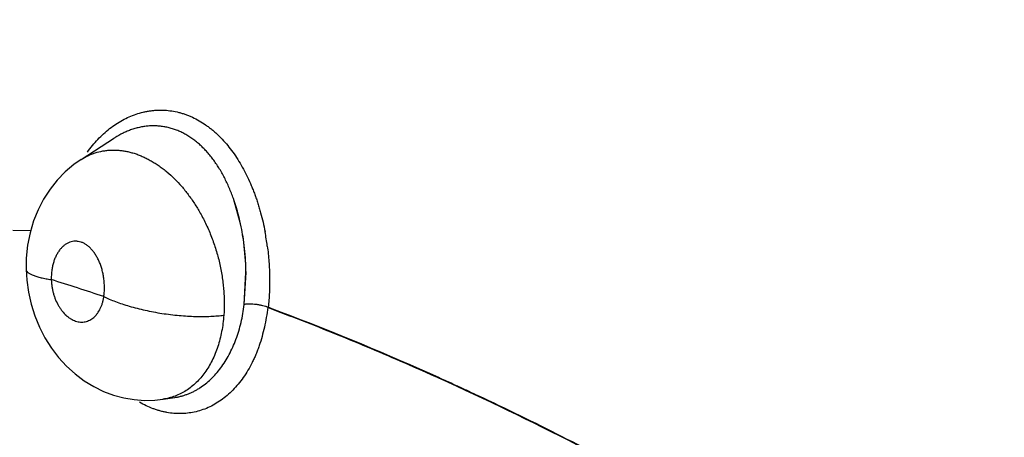
# Model space of a CAD drawing. Units: inches. Extents: x 0.4 to 16.6, y 0.6 to 10.4.
# Drawn here: x 12.2 to 12.3, y 8.1 to 8.2 of the extents above; entities that cross this region are included whole.
import ezdxf

# ---------------------------------------------------------------- set-up
doc = ezdxf.new("R2010")
doc.units = ezdxf.units.IN
doc.header["$LTSCALE"] = 0.935
doc.header["$MEASUREMENT"] = 0
doc.layers.get('0').update_dxf_attribs({"linetype": 'CONTINUOUS'})
doc.layers.add('AXIS', color=7, linetype='CONTINUOUS')

msp = doc.modelspace()

# ---------------------------------------------------------------- linework, layer by layer
at = {"color": 7, "linetype": 'CONTINUOUS'}
for p, q in [((12.1646163751, 8.1558674792), (12.170148619, 8.1594296711)), ((12.1701778633, 8.1594484929), (12.1701641645, 8.1594396806)), ((12.1909313025, 8.1452657115), (12.1897530252, 8.1494344709)), ((12.1563031026, 8.144100537), (12.1533663899, 8.1441440974)), ((12.1917860578, 8.138662517), (12.1913944985, 8.1427201654)), ((12.1915443014, 8.131973372), (12.1918274643, 8.1372588425)), ((12.1915443011, 8.1319733721), (12.1918279629, 8.1372587825)), ((12.1781538766, 8.1163469922), (12.1800775535, 8.1166324783)), ((12.1800775535, 8.1166324783), (12.1801000216, 8.1166358423)), ((12.1781397383, 8.1163448997), (12.1781258543, 8.1163428647))]:
    msp.add_line(p, q, dxfattribs=at)
for points in [[(12.1646162638, 8.1558676521), (12.1634376255, 8.155042323), (12.1620129024, 8.1538452373), (12.1606940845, 8.1524916861), (12.1594949856, 8.1509893626), (12.1584333163, 8.1493515583), (12.1575241713, 8.147599911), (12.1567767054, 8.1457421824), (12.1561972964, 8.1437814464), (12.1557921095, 8.1417256289), (12.1555760907, 8.1396072211), (12.1555487852, 8.1377287724)], [(12.155548789, 8.1377286198), (12.1556566025, 8.1359872768), (12.1559347376, 8.1339979896), (12.1563766005, 8.1320299784), (12.1569800711, 8.1301086771), (12.1577448224, 8.1282413523), (12.1586606705, 8.1264580302), (12.1597196788, 8.1247762092), (12.1609155474, 8.1232076287), (12.1622255093, 8.1217803763), (12.1636351817, 8.1205049101), (12.1651357342, 8.119383724), (12.1667051401, 8.1184267395), (12.1683250364, 8.1176391037), (12.1699873307, 8.1170199941), (12.171676292, 8.1165685765), (12.1733789031, 8.1162814108), (12.1750883522, 8.1161571809), (12.1767950077, 8.11619658), (12.1781142667, 8.116340308)]]:
    msp.add_lwpolyline(points, dxfattribs=at)
for centre, radius, start, end in [((12.158051974, 8.1382240834), 0.0336248438, 12.0564124083, 19.475073109), ((12.1541743589, 8.137271303), 0.037616266, 10.8030729958, 12.2703828449), ((12.1504906644, 8.1366339568), 0.0413515136, 10.7145204283, 12.0227239118), ((12.1507091025, 8.1366729694), 0.0411296307, 8.4538852513, 10.7176945628), ((12.1532265206, 8.1370970267), 0.0385799718, 8.3808741644, 10.7934650163), ((12.1517934258, 8.1368260603), 0.0400345836, 2.6290076275, 8.4653094788), ((12.153431684, 8.1360631676), 0.0422794371, 7.5206920237, 10.7633649774), ((12.1497342309, 8.1367138633), 0.0420967611, 0.7417645151, 2.652997871), ((12.1508061625, 8.1367366671), 0.041025123, 0.7292071622, 2.6906350654), ((12.0397321013, 7.7506408484), 0.4036686243, 71.4170137905, 72.7107635751), ((12.193866396, 8.1275537892), 0.0042559617, 67.606247359, 68.4089346351)]:
    msp.add_arc(centre, radius, start, end, dxfattribs=at)
for points, knots in [([(13.5344209635, 7.5279134384), (13.498928661, 7.5586341206), (13.4211508763, 7.6234832625), (13.2939175521, 7.7241090135), (13.148825832, 7.8339794911), (12.9880570396, 7.9510066986), (12.8150077047, 8.0722094455), (12.6353378952, 8.1930250879), (12.4579458796, 8.30684466), (12.3403883468, 8.3779786617), (12.2837530974, 8.4107152994)], [0, 0, 0, 0, 0.0918900986, 0.1981979484, 0.317523128, 0.4481377539, 0.5874408171, 0.7310798904, 0.8719442689, 1, 1, 1, 1]), ([(12.1656663333, 8.1570834387), (12.1659316839, 8.157457712), (12.1664813238, 8.1581809958), (12.1673721552, 8.1591965501), (12.1683188412, 8.160128065), (12.1693165667, 8.1609732045), (12.1703578855, 8.1617258814), (12.1714358242, 8.1623793034), (12.172545697, 8.1629285445), (12.1736844986, 8.1633713179), (12.1746560529, 8.1636501929), (12.1754411813, 8.1638176028), (12.1760308548, 8.1639147079), (12.1766207032, 8.1639828958), (12.1772100982, 8.1640221054), (12.1777993038, 8.1640325596), (12.1785861744, 8.1640085994), (12.1795723637, 8.1639064129), (12.1805480524, 8.1637063862), (12.1813196204, 8.1634902241), (12.1818930486, 8.1633002808), (12.1824587385, 8.1630832049), (12.1832054189, 8.1627564161), (12.1841230388, 8.1622773545), (12.1850056878, 8.1617136902), (12.1856958713, 8.1612117229), (12.1862080548, 8.1608075464), (12.1867089391, 8.1603799918), (12.1873625479, 8.1597775819), (12.1881485126, 8.1589683746), (12.1890395604, 8.1579181559), (12.18988245, 8.1567849649), (12.1906753095, 8.1555743109), (12.1914141247, 8.1542951605), (12.1920957232, 8.1529573246), (12.1926132194, 8.1518027157), (12.1929991921, 8.150854676), (12.1932762138, 8.1501276709), (12.1935394177, 8.1493877153), (12.1937885276, 8.1486352913), (12.1940232086, 8.1478717849), (12.1943167163, 8.1468413338), (12.1946453588, 8.1455391892), (12.1948668067, 8.144487248), (12.1949672931, 8.1439589878)], [0, 0, 0, 0, 0.0319587037, 0.0632212924, 0.0940234217, 0.12438844, 0.1542175609, 0.183431918, 0.2120929053, 0.2403680368, 0.2684316458, 0.2823938772, 0.2962714895, 0.3100440976, 0.323739187, 0.337402263, 0.3510767622, 0.3785592124, 0.4063474387, 0.4203387617, 0.4343581938, 0.4484098038, 0.4625298807, 0.4911166542, 0.5204126942, 0.5353910484, 0.5505518405, 0.5658491546, 0.5812529861, 0.6124566591, 0.6443578321, 0.6771264358, 0.7107709927, 0.7451094024, 0.7799736596, 0.8153151058, 0.8332094613, 0.8512708885, 0.8695040412, 0.8879126669, 0.9064768289, 0.9251399006, 0.9625425346, 1, 1, 1, 1]), ([(12.189753018, 8.149434491), (12.1895402563, 8.1500338439), (12.1890830889, 8.1512069539), (12.1882880468, 8.1528950021), (12.187536573, 8.1542228631), (12.1868861484, 8.1552215061), (12.1863805772, 8.1559283748), (12.1858535823, 8.1565981727), (12.1853051734, 8.1572310376), (12.1847343089, 8.1578267359), (12.184140109, 8.1583837112), (12.1835244388, 8.1588996189), (12.1828912121, 8.1593716704), (12.18224318, 8.1597968348), (12.1815813546, 8.1601737458), (12.180905256, 8.1605023635), (12.1802142346, 8.1607827508), (12.1795089484, 8.1610146604), (12.1787921438, 8.1611974058), (12.1780677475, 8.1613290173), (12.1773394146, 8.1614082132), (12.1766093589, 8.1614361839), (12.1758778906, 8.161413691), (12.1751447537, 8.1613399459), (12.1744110524, 8.161214846), (12.1736799103, 8.161039953), (12.1729555908, 8.160816435), (12.1722411745, 8.1605450611), (12.1712974927, 8.1601177655), (12.1706162473, 8.159730738), (12.1701755387, 8.1594468342)], [0, 0, 0, 0, 0.0739595053, 0.1462905885, 0.2168131881, 0.2511835857, 0.2848457216, 0.3178406901, 0.3502571316, 0.3821902915, 0.413744552, 0.4449188863, 0.475550562, 0.5055396633, 0.5349925745, 0.5640587223, 0.5928940042, 0.6216482144, 0.6503298409, 0.67884912, 0.707194714, 0.7354548468, 0.7637412125, 0.7922289274, 0.8210721838, 0.8502287995, 0.8795897117, 0.9091626529, 0.9390367919, 1, 1, 1, 1]), ([(12.1646115804, 8.1558646339), (12.1647952146, 8.155983047), (12.1651681731, 8.1562071448), (12.1657461766, 8.1565047927), (12.1663392426, 8.1567617482), (12.1671508412, 8.1570503532), (12.1679922534, 8.1572567855), (12.168851082, 8.1573803819), (12.169505165, 8.1574317562), (12.1701648592, 8.1574411125), (12.1708289562, 8.1574079164), (12.1714974231, 8.1573321847), (12.1721705706, 8.1572143752), (12.1728475986, 8.1570547508), (12.1735262051, 8.1568532833), (12.1742034786, 8.1566107633), (12.1748768785, 8.1563287373), (12.1755449636, 8.1560077927), (12.176207582, 8.1556475863), (12.176864949, 8.1552479821), (12.1775163631, 8.1548099584), (12.1781598295, 8.1543351385), (12.1790096312, 8.1536509343), (12.180039386, 8.1527110224), (12.1812083617, 8.1514626405), (12.1821236465, 8.1503285093), (12.1828234571, 8.1493650898), (12.1835036834, 8.1483594067), (12.1839771428, 8.1475771805), (12.184276775, 8.1470452288)], [0, 0, 0, 0, 0.0271420335, 0.0540037979, 0.0807042876, 0.1073649604, 0.1609416822, 0.187946608, 0.2150921032, 0.2423808572, 0.2698459921, 0.2976322025, 0.3258952052, 0.3546848214, 0.3839897993, 0.4137807726, 0.4440025162, 0.4746378707, 0.5058093992, 0.5376498425, 0.5701633601, 0.6032873715, 0.6369545803, 0.7056539573, 0.776268581, 0.849204676, 0.8865260147, 0.9241602436, 1, 1, 1, 1]), ([(12.184276775, 8.1470452289), (12.1844534166, 8.1467316285), (12.1847972402, 8.146094143), (12.1852805725, 8.1451137926), (12.1857323191, 8.1441064691), (12.1861506993, 8.1430781425), (12.1865332182, 8.1420348815), (12.1868781939, 8.1409800353), (12.1871853655, 8.1399140432), (12.1874546365, 8.1388368826), (12.1876856654, 8.1377501474), (12.1878780226, 8.1366574563), (12.1880307565, 8.1355640625), (12.1881429055, 8.1344752759), (12.1882134792, 8.1333945116), (12.1882513561, 8.1319716791), (12.1882167102, 8.1309084039), (12.188164841, 8.1302048572)], [0, 0, 0, 0, 0.0616240637, 0.1239758161, 0.1870992986, 0.2505986067, 0.3140141496, 0.3773076361, 0.4405746872, 0.5039116764, 0.5673661843, 0.6307559532, 0.6938316947, 0.7563461081, 0.8181153771, 0.8792169612, 1, 1, 1, 1]), ([(12.1683723546, 8.1332634346), (12.1684041407, 8.1334960508), (12.1684521246, 8.1339667679), (12.1684767731, 8.1346817047), (12.1684553697, 8.1354053055), (12.1683893638, 8.1361296819), (12.1682783273, 8.1368462411), (12.1681479592, 8.1374332346), (12.1680215801, 8.137894153), (12.1678825912, 8.1383422657), (12.1676841238, 8.1388814502), (12.1674504965, 8.1393976015), (12.1672437114, 8.1397898881), (12.1670290335, 8.1401600747), (12.1667416422, 8.140590712), (12.1663620728, 8.1410563621), (12.1660186552, 8.1413976472), (12.1657319522, 8.1416371568), (12.1655149652, 8.1417971372), (12.1652939046, 8.1419388868), (12.16506884, 8.1420622482), (12.1648399914, 8.1421673215), (12.16453372, 8.1422814287), (12.1642203336, 8.1423584198), (12.1639058083, 8.1423955233), (12.1635937076, 8.1424057652), (12.1632023839, 8.1423683459), (12.1628207427, 8.142266552), (12.162525332, 8.1421478502), (12.1622321336, 8.1420020274), (12.1619511834, 8.1418186552), (12.1616855449, 8.1416033107), (12.1614907462, 8.1414229858), (12.1613043284, 8.1412266982), (12.1610643202, 8.1409410323), (12.1608439665, 8.1406272255), (12.1606443655, 8.1402891458), (12.1605024013, 8.1400190078), (12.1603711747, 8.1397374177), (12.1602097198, 8.139344218), (12.1600368556, 8.1388251579), (12.1598777361, 8.1381713353), (12.1597656893, 8.1374890206), (12.1597035219, 8.1367853537), (12.1596961934, 8.1363102263), (12.159700603, 8.136070371)], [0, 0, 0, 0, 0.035926489, 0.0723383069, 0.1093922081, 0.1466301579, 0.1835732287, 0.2202771652, 0.2385716361, 0.2566963701, 0.2920595731, 0.3264153582, 0.3433043674, 0.3599003741, 0.3918850075, 0.4224130033, 0.4516842378, 0.4658087721, 0.479551278, 0.4929094085, 0.5059630606, 0.5187943768, 0.5314069858, 0.5559434567, 0.5679269884, 0.5798236466, 0.6036756109, 0.6277812912, 0.6399819789, 0.6523477756, 0.6778450796, 0.69110247, 0.7046505825, 0.7184338141, 0.7324987572, 0.7617176944, 0.7769676314, 0.7925589924, 0.8083958044, 0.8244891293, 0.8575827593, 0.8919973653, 0.9273569672, 0.9632903424, 1, 1, 1, 1]), ([(12.1953474189, 8.1415968796), (12.1954039266, 8.1411701848), (12.1955044142, 8.1403150347), (12.1956175438, 8.1390315449), (12.195692027, 8.1377518032), (12.1957401021, 8.1360631082), (12.1957078668, 8.1339728673), (12.1955788007, 8.1323111969), (12.1954877878, 8.1314887982)], [0, 0, 0, 0, 0.1274379608, 0.2548904981, 0.3814347399, 0.5069227575, 0.7550192995, 1, 1, 1, 1]), ([(12.1555487888, 8.1377286263), (12.1555493173, 8.1377075847), (12.1555534687, 8.1376650911), (12.1555688942, 8.1376019331), (12.1555935346, 8.1375391789), (12.1556273177, 8.1374769308), (12.155670099, 8.1374152034), (12.1557414452, 8.1373307648), (12.1558545765, 8.1372271225), (12.1560199426, 8.1371096093), (12.1562186153, 8.1369951721), (12.1564493847, 8.1368839204), (12.1567109658, 8.1367761198), (12.1570019091, 8.1366721371), (12.1573205592, 8.13657227), (12.1576650386, 8.1364766584), (12.1580333864, 8.1363855135), (12.1584236024, 8.1362990516), (12.158980619, 8.1361881072), (12.1594091208, 8.1361154386), (12.159700603, 8.1360703709)], [0, 0, 0, 0, 0.0135754056, 0.0274260197, 0.0418042826, 0.0569352769, 0.0730040303, 0.090158993, 0.1281429404, 0.1715669524, 0.2207753046, 0.2758392473, 0.3366858671, 0.4031666927, 0.4750500954, 0.5520143996, 0.6337074894, 0.7197584384, 0.8097705178, 1, 1, 1, 1]), ([(12.159700603, 8.1360703705), (12.1597053963, 8.1358791768), (12.1597274635, 8.1354955983), (12.1597960311, 8.1349227333), (12.1598992359, 8.1343547795), (12.1600358768, 8.1337969181), (12.1602057781, 8.1332521546), (12.1604723631, 8.1325539985), (12.1607997908, 8.1318928541), (12.1611856983, 8.1312836659), (12.1615927347, 8.1307343331), (12.1620479081, 8.1302472991), (12.1625454454, 8.1298414658), (12.1629257669, 8.1295874321), (12.1633155062, 8.1293810098), (12.1637123178, 8.1292249704), (12.1641134397, 8.129120155), (12.1645145921, 8.1290665569), (12.1649117608, 8.1290659658), (12.1653020217, 8.1291193203), (12.1656825672, 8.1292254802), (12.166049701, 8.1293821099), (12.1663992121, 8.1295886946), (12.1667284895, 8.12984407), (12.1670359198, 8.1301451352), (12.1674188151, 8.1306114951), (12.1677384832, 8.1311526129), (12.1679934299, 8.1317462801), (12.1681558139, 8.1322289507), (12.1682847674, 8.1327366969), (12.1683468266, 8.1330854612), (12.1683723546, 8.1332634343)], [0, 0, 0, 0, 0.0370859201, 0.0744439929, 0.1118114118, 0.1489517532, 0.1857484804, 0.2223866351, 0.2937998776, 0.3283094774, 0.3621123653, 0.4262968457, 0.4568682286, 0.4864628139, 0.5148361495, 0.5422267073, 0.5689567549, 0.5950347035, 0.620495709, 0.6457379344, 0.6711733388, 0.6968776977, 0.7229170517, 0.7496815683, 0.777486448, 0.8061773356, 0.8665017802, 0.8985025069, 0.9313769703, 0.9651361026, 1, 1, 1, 1]), ([(12.1683723547, 8.1332634348), (12.1686708662, 8.1331199023), (12.1693024132, 8.1328354911), (12.1703075966, 8.1324342433), (12.1714076421, 8.1320456796), (12.1725949119, 8.1316753557), (12.1738588113, 8.1313298303), (12.1751858957, 8.1310143306), (12.1765603369, 8.1307347705), (12.1779643611, 8.1304950338), (12.1793792152, 8.1302992901), (12.180785667, 8.1301492413), (12.1821652769, 8.1300465931), (12.1835006809, 8.1299905695), (12.1847768252, 8.129980334), (12.1859808618, 8.1300129619), (12.1871029939, 8.1300855774), (12.1878211239, 8.1301609037), (12.1881648411, 8.1302048583)], [0, 0, 0, 0, 0.0490701285, 0.1025690363, 0.1602975469, 0.2218624045, 0.2867768529, 0.3543728385, 0.4239087586, 0.4945296532, 0.5653500987, 0.6354767646, 0.7040387653, 0.7702647465, 0.8334505835, 0.8930645341, 0.9486646604, 1, 1, 1, 1]), ([(12.180098476, 8.1166356227), (12.1802772266, 8.116662606), (12.1806333562, 8.1167262922), (12.1811622982, 8.1168505095), (12.1816859534, 8.117003775), (12.1822044976, 8.1171866507), (12.1827171704, 8.117398925), (12.1832222073, 8.1176393993), (12.1837174617, 8.1179070729), (12.1843658713, 8.1183012843), (12.1851507778, 8.1188637912), (12.1860415882, 8.1196417729), (12.1868836049, 8.1205213239), (12.1876715967, 8.1214946803), (12.188398708, 8.1225549696), (12.1890607589, 8.1236979703), (12.1896565999, 8.1249210836), (12.1901848571, 8.1262188842), (12.1906427602, 8.1275816582), (12.1910259401, 8.1289996762), (12.1913315236, 8.1304677713), (12.1914816369, 8.1314665766), (12.1915443035, 8.1319733723)], [0, 0, 0, 0, 0.0264358861, 0.0528747464, 0.0794182343, 0.1061858907, 0.133243003, 0.1605241686, 0.1879496925, 0.2155311375, 0.2714538715, 0.3289131501, 0.3882445278, 0.4492931934, 0.5118505728, 0.5760630078, 0.6422791513, 0.7106496255, 0.7808261595, 0.8523843137, 0.9253238949, 1, 1, 1, 1]), ([(12.195409966, 8.1314735933), (12.1953443905, 8.1309262319), (12.195188537, 8.129841724), (12.1948772778, 8.1282413155), (12.1944895622, 8.1266861578), (12.1941002329, 8.1254288875), (12.1937491779, 8.1244553661), (12.1934681062, 8.1237472135), (12.1931676553, 8.1230580427), (12.19274424, 8.122172285), (12.192169149, 8.1211161194), (12.1914037171, 8.1199283527), (12.1905722235, 8.1188342475), (12.1896791187, 8.1178390302), (12.188728662, 8.1169479624), (12.1877253991, 8.116165991), (12.186674979, 8.1154964274), (12.1855826703, 8.114942586), (12.1844540289, 8.1145078075), (12.1836792989, 8.1142991242), (12.1832892079, 8.1142161174)], [0, 0, 0, 0, 0.0735381154, 0.1460891928, 0.2173986529, 0.2872393244, 0.3215516624, 0.3554289838, 0.3888549776, 0.4218205954, 0.4863705592, 0.5491250387, 0.6101390526, 0.6694917471, 0.7272938892, 0.7837038052, 0.8389293743, 0.8932062064, 0.9467982628, 1, 1, 1, 1]), ([(12.1954325029, 8.1315111265), (12.1953713272, 8.1315353458), (12.1952426331, 8.1315830493), (12.1949620116, 8.1316751947), (12.1946573455, 8.1317573689), (12.1943322655, 8.1318292028), (12.1939800465, 8.1318963307), (12.1935275212, 8.1319628532), (12.1929848857, 8.1320114874), (12.1924632638, 8.1320300604), (12.1920525677, 8.1320200051), (12.1917515695, 8.131997535), (12.1916114597, 8.1319821334), (12.1915443011, 8.1319733721)], [0, 0, 0, 0, 0.0499803112, 0.1042259132, 0.2243288947, 0.2894693778, 0.3571005254, 0.4966675573, 0.6367127208, 0.7707508793, 0.8929568551, 0.9485519176, 1, 1, 1, 1]), ([(12.1954706248, 8.1314509981), (12.1992400509, 8.1300465761), (12.2067967658, 8.1271096249), (12.2219676884, 8.1207365783), (12.2410170034, 8.1118309881), (12.2598656113, 8.1018545848), (12.2749608562, 8.0931778895), (12.2825086402, 8.0886074245), (12.2862810633, 8.0862657295)], [0, 0, 0, 0, 0.1187868823, 0.2393755631, 0.4858773477, 0.7394611535, 0.8688822915, 1, 1, 1, 1]), ([(12.1954877877, 8.1314887981), (12.1992607103, 8.1300837207), (12.2068244702, 8.1271451993), (12.2220096461, 8.1207680156), (12.2410770132, 8.1118553785), (12.2599433098, 8.101869821), (12.2750527327, 8.0931844674), (12.2826075993, 8.0886092271), (12.2863835576, 8.0862650374)], [0, 0, 0, 0, 0.1187804595, 0.2393646178, 0.4858628916, 0.7394504299, 0.8688760992, 1, 1, 1, 1]), ([(12.1881648397, 8.1302048569), (12.1881311842, 8.1297483696), (12.18804019, 8.1288493727), (12.1878278784, 8.1275277056), (12.187542581, 8.1262522243), (12.1870716584, 8.1246372977), (12.1864557994, 8.1231120507), (12.1856926107, 8.1217123496), (12.1850643174, 8.120753617), (12.1843732281, 8.1198728703), (12.183622726, 8.1190767916), (12.182820108, 8.1183713595), (12.1819685819, 8.1177620937), (12.1810695186, 8.1172512862), (12.1801266727, 8.1168403116), (12.1791478463, 8.116530634), (12.1784772432, 8.1163942114), (12.1781397076, 8.1163440669)], [0, 0, 0, 0, 0.0742565054, 0.1464944958, 0.2170430834, 0.2861365751, 0.4192754258, 0.4827897841, 0.5445460999, 0.6050124832, 0.6641752417, 0.7217846574, 0.7780955836, 0.833738507, 0.8892268049, 0.944640963, 1, 1, 1, 1]), ([(12.1832892079, 8.1142161174), (12.1829234995, 8.114138299), (12.1821821943, 8.1140190425), (12.1810542466, 8.1139506817), (12.1799147681, 8.1139921342), (12.1789638932, 8.1141172888), (12.1782039464, 8.1142708317), (12.1776318025, 8.1144135663), (12.1770606513, 8.1145833124), (12.1762968951, 8.1148471392), (12.1753473422, 8.1152450117), (12.1746113009, 8.1156254041), (12.174246547, 8.1158315411)], [0, 0, 0, 0, 0.119449067, 0.2394017016, 0.3604572472, 0.4831685613, 0.5453217397, 0.6080759052, 0.6714883126, 0.7356134295, 0.8661503736, 1, 1, 1, 1])]:
    msp.add_open_spline(points, degree=3, knots=knots, dxfattribs=at)
msp.add_open_spline([(12.195409966, 8.1314735933), (12.1954301856, 8.1314660615), (12.1954504052, 8.1314585298), (12.1954706248, 8.1314509981)], degree=3, dxfattribs=at)
at = {"layer": 'AXIS', "color": 7, "linetype": 'CONTINUOUS'}
for p, q in [((12.1967001237, 8.1310352314), (12.1977071278, 8.1306553347)), ((12.1976293874, 8.1306401011), (12.1986367589, 8.1302572062)), ((12.2227575182, 8.1202431534), (12.2236782622, 8.1198289916)), ((12.2237545825, 8.1198448146), (12.224675595, 8.1194282028))]:
    msp.add_line(p, q, dxfattribs=at)
for centre, radius, start, end in [((12.0447848671, 7.7270164872), 0.4315941022, 69.2592843613, 69.5703032342), ((12.0451515154, 7.7278049995), 0.430768616, 69.401951175, 69.5811881634), ((12.0357055991, 7.70353471), 0.4568112557, 65.6911105944, 69.2288878738), ((12.0369581972, 7.7067667494), 0.4533035676, 65.8028064557, 69.1043357124), ((12.0245165377, 7.6783131127), 0.4843569591, 65.1158168407, 65.7205208333), ((12.0247330629, 7.6786445547), 0.484011612, 65.3373488479, 65.6006250965), ((12.0232573862, 7.6754266744), 0.4875517212, 65.1169808451, 65.3375455975), ((12.0218271981, 7.6724889297), 0.4907720612, 64.897511719, 65.1171091388), ((12.0113009763, 7.6502791416), 0.5153957079, 61.6654768382, 65.0874955849), ((12.0134050606, 7.6547201913), 0.5104355536, 62.0439366971, 64.8875796808)]:
    msp.add_arc(centre, radius, start, end, dxfattribs=at)
for points in [[(12.1953601452, 8.131492141), (12.1953813847, 8.1314842323), (12.1954026243, 8.1314763235), (12.1954238638, 8.1314684148)], [(12.195374252, 8.1315310576), (12.1953954909, 8.1315231529), (12.1954167299, 8.1315152482), (12.1954379689, 8.1315073434)], [(12.1954238638, 8.1314684148), (12.1954279608, 8.1314668888), (12.1954320578, 8.1314653628), (12.1954361548, 8.1314638368)]]:
    msp.add_open_spline(points, degree=3, dxfattribs=at)

doc.saveas('drawing.dxf')
